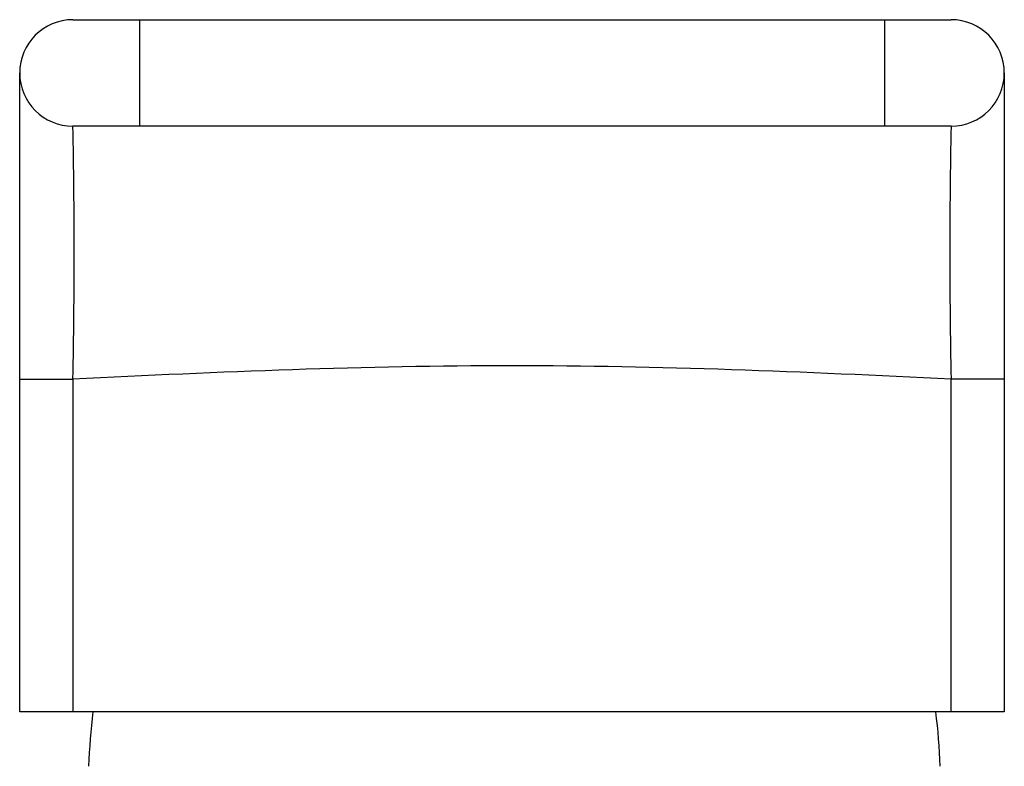
# Model space of a CAD drawing. Units: millimetres. Extents: x -269 to -43, y -20 to 338.
# Drawn here: x -262 to -225, y 310 to 338 of the extents above; entities that cross this region are included whole.
import ezdxf

# ---------------------------------------------------------------- set-up
doc = ezdxf.new("R2010")
doc.units = ezdxf.units.MM
for name, color, linetype in [('582002', 7, 'Continuous'), ('732007', 7, 'Continuous'), ('Default', 7, 'Continuous')]:
    doc.layers.add(name, color=color, linetype=linetype)

# ---------------------------------------------------------------- blocks, each defined once
blk = doc.blocks.new('SE')
at = {"layer": '582002', "color": 7, "linetype": 'Continuous'}
for p, q in [((-259.611, 338.088), (-257.111, 338.088)), ((-257.111, 338.088), (-229.111, 338.088)), ((-257.111, 338.088), (-257.111, 334.088)), ((-229.111, 338.088), (-226.611, 338.088)), ((-229.111, 338.088), (-229.111, 334.088)), ((-261.611, 324.585), (-261.611, 336.088)), ((-224.611, 336.088), (-224.611, 324.585)), ((-257.111, 334.088), (-259.611, 334.088)), ((-229.111, 334.088), (-257.111, 334.088)), ((-226.611, 334.088), (-229.111, 334.088)), ((-261.611, 312.088), (-261.611, 324.585)), ((-261.611, 324.585), (-259.611, 324.585)), ((-259.611, 324.585), (-259.611, 312.088)), ((-226.611, 312.088), (-226.611, 324.585)), ((-224.611, 324.585), (-226.611, 324.585)), ((-224.611, 324.585), (-224.611, 312.088)), ((-259.611, 312.088), (-261.611, 312.088)), ((-226.611, 312.088), (-259.611, 312.088)), ((-224.611, 312.088), (-226.611, 312.088))]:
    blk.add_line(p, q, dxfattribs=at)
for centre, radius, start, end in [((-259.611, 336.088), 2, 90, 270), ((-226.611, 336.088), 2, 270, 90), ((-494.526, 329.337), 234.963, 358.84126, 1.15874), ((8.262, 329.337), 234.921, 178.84105, 181.15895)]:
    blk.add_arc(centre, radius, start, end, dxfattribs=at)
blk.add_open_spline([(-226.611, 324.585), (-232.111, 324.849), (-237.611, 325.088), (-243.111, 325.088), (-248.611, 325.088), (-254.111, 324.849), (-259.611, 324.585)], degree=3, knots=[0, 0, 0, 0, 0.5, 0.5, 0.5, 1, 1, 1, 1], dxfattribs=at)
at = {"layer": '732007', "color": 7, "linetype": 'Continuous'}
for centre, start, end in [((-234.039, 309.105), 173.1468, 177.8609), ((-252.004, 309.105), 2.1391, 6.8532)]:
    blk.add_arc(centre, 25, start, end, dxfattribs=at)

msp = doc.modelspace()

# ---------------------------------------------------------------- block references
at = {"layer": 'Default'}
msp.add_blockref('SE', (0, 0), dxfattribs=at)

doc.saveas('drawing.dxf')
